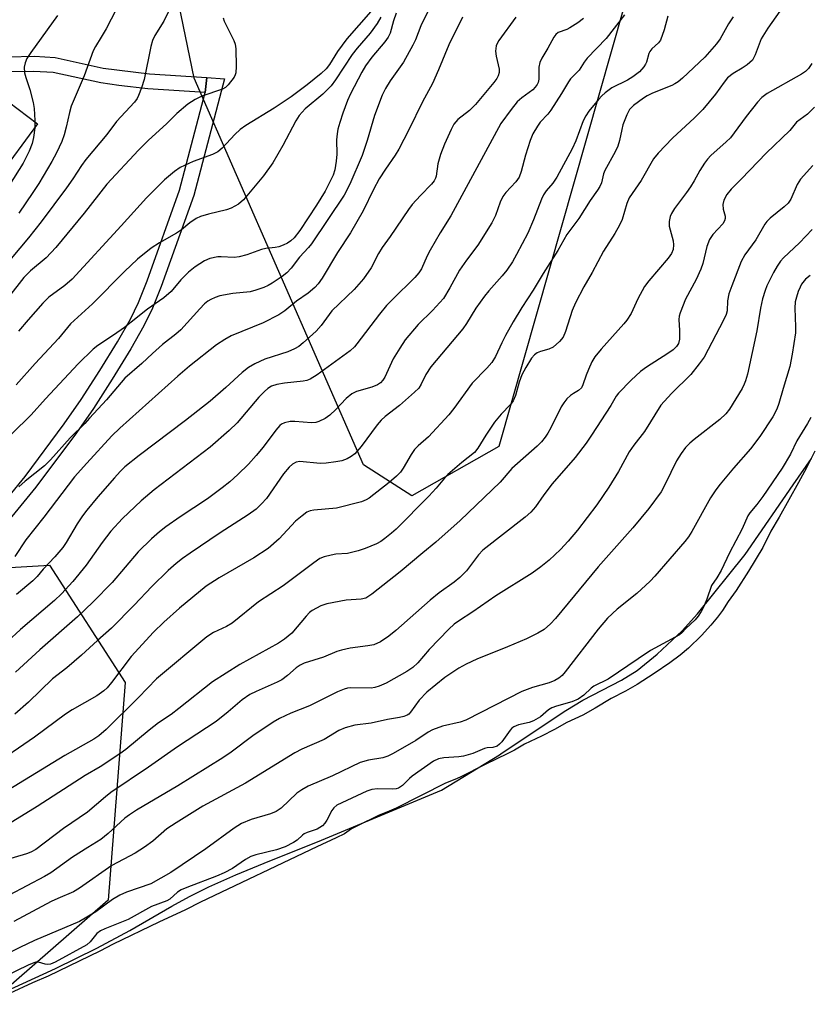
# Model space of a CAD drawing. Units: inches. Extents: x 1237767 to 1243767, y 537455 to 541455.
# Drawn here: x 1239472 to 1239660, y 538396 to 538631 of the extents above; entities that cross this region are included whole.
import ezdxf

# ---------------------------------------------------------------- set-up
doc = ezdxf.new("R2010")
doc.units = ezdxf.units.IN
doc.header["$MEASUREMENT"] = 0
for name, color, linetype in [('HYDRO-Water Body', 4, 'Continuous'), ('NTRL-Trees', 3, 'Continuous'), ('TRANS-Non Street Sidewalk', 7, 'Continuous'), ('TRANS-Parking Lot', 4, 'Continuous'), ('Undefined', 1, 'Continuous')]:
    doc.layers.add(name, color=color, linetype=linetype)

msp = doc.modelspace()

# ---------------------------------------------------------------- linework, layer by layer
at = {"layer": 'HYDRO-Water Body'}
msp.add_polyline3d([(1239467.61, 538399.14, 0), (1239480.24, 538404.97, 0), (1239490.09, 538409.78, 0), (1239497.97, 538413.96, 0), (1239508.01, 538419.8, 0), (1239512.16, 538422.12, 0), (1239516.81, 538424.4, 0), (1239523.2, 538427.22, 0), (1239529.97, 538430.01, 0), (1239543.61, 538435.46, 0), (1239572.23, 538447.39, 0), (1239586.06, 538455.8, 0), (1239586.69, 538456.25, 0), (1239601.79, 538466.38, 0), (1239605.84, 538468.8, 0), (1239615.09, 538473.6, 0), (1239618.79, 538475.88, 0), (1239623.55, 538479.76, 0), (1239629.53, 538485.34, 0), (1239633.21, 538489.33, 0), (1239644.57, 538503.5, 0), (1239645.25, 538504.49, 0), (1239655.97, 538520.09, 0), (1239660.31, 538526.31, 0)], dxfattribs=at)
at = {"layer": 'NTRL-Trees'}
for points in [[(1239615.71, 538633.98), (1239585.83, 538529.22), (1239565.12, 538517.42), (1239553.61, 538524.82), (1239513.33, 538616.88), (1239496.23, 538699.61)], [(1239436.89, 538498.51), (1239478.81, 538500.98), (1239496.89, 538473.03), (1239492.78, 538421.25), (1239465.86, 538397.84)]]:
    msp.add_lwpolyline(points, dxfattribs=at)
at = {"layer": 'TRANS-Non Street Sidewalk'}
msp.add_lwpolyline([(1239516.32, 538616.98), (1239515.92, 538613.41), (1239502.28, 538614.32), (1239495.39, 538615.07), (1239491.03, 538615.71), (1239479.73, 538618.2), (1239475.08, 538618.47), (1239469.29, 538618.36), (1239465.83, 538617.89), (1239461.36, 538616.97), (1239460.38, 538617.71), (1239457.5, 538619.86), (1239465.54, 538621.49), (1239468.99, 538621.96), (1239475.28, 538622.08), (1239480.15, 538621.79), (1239491.64, 538619.26), (1239502.63, 538617.9)], close=True, dxfattribs=at)
msp.add_lwpolyline([(1239465.18, 538512.53), (1239473.04, 538522.08), (1239482.36, 538534.58), (1239486.37, 538540.38), (1239490.84, 538547.27), (1239495.03, 538554.11), (1239498.1, 538559.5), (1239500.02, 538563.48), (1239502.11, 538568.6), (1239509.83, 538590.19), (1239515.92, 538613.41), (1239516.32, 538616.98), (1239520.51, 538616.7), (1239513.19, 538588.91), (1239505.45, 538567.26), (1239503.35, 538562.1), (1239501.33, 538557.88), (1239498.25, 538552.45), (1239493.8, 538545.22), (1239489.29, 538538.26), (1239485.25, 538532.42), (1239475.62, 538519.52), (1239467.71, 538509.91)], dxfattribs=at)
at = {"layer": 'TRANS-Parking Lot'}
msp.add_lwpolyline([(1239462.06, 538616.44), (1239475.96, 538605.95), (1239466.47, 538593.15)], dxfattribs=at)
at = {"layer": 'Undefined'}
for points, elevation in [([(1239574.17, 538643.3), (1239567.29, 538629.33), (1239566.01, 538625.96), (1239565.38, 538624.67), (1239563.15, 538620.62), (1239559.96, 538616.2), (1239558.88, 538614.41), (1239558.04, 538612.83), (1239556.22, 538607.95), (1239554.5, 538602.04), (1239553.31, 538598.45), (1239550.4, 538591.62), (1239549.01, 538589.03), (1239541.21, 538577.45), (1239540.52, 538576.57), (1239538.38, 538574.26), (1239536.38, 538571.62), (1239535.34, 538570.56), (1239534.22, 538569.67), (1239531.89, 538568.05), (1239530.92, 538567.47), (1239529.88, 538567.03), (1239528.01, 538566.38), (1239526.62, 538566.02), (1239522.48, 538565.57), (1239519.39, 538565.04), (1239518.32, 538564.67), (1239517.3, 538564.18), (1239516.56, 538563.76), (1239515.77, 538563.16), (1239514.61, 538561.98), (1239510.11, 538556.93), (1239508.9, 538555.89), (1239505.73, 538553.49), (1239503.34, 538551.34), (1239500.85, 538548.95), (1239496.77, 538545.47), (1239492.39, 538540.33), (1239488.4, 538535.92), (1239487.22, 538534.66), (1239483.75, 538531.28), (1239479.09, 538525.98), (1239477.65, 538524.62), (1239473.03, 538520.95), (1239471.5, 538519.61)], 376), ([(1239499.34, 538642.18), (1239492.3, 538628.58), (1239491.18, 538626.57), (1239489.78, 538624.39), (1239489.25, 538623.39), (1239487.06, 538617.41), (1239484.01, 538610.19), (1239483.57, 538608.69), (1239482.8, 538605.15), (1239482.33, 538603.36), (1239481.78, 538601.81), (1239480.54, 538599.09), (1239479.43, 538596.99), (1239476.26, 538591.76), (1239474.9, 538589.63), (1239471.57, 538584.75)], 388), ([(1239561.41, 538632.31), (1239560.75, 538630.47), (1239559.95, 538627.57), (1239559.53, 538626.61), (1239558.74, 538625.48), (1239555.63, 538621.82), (1239554.1, 538619.75), (1239553.21, 538618.27), (1239550.52, 538613.12), (1239549.82, 538611.53), (1239548.73, 538608.54), (1239547.97, 538606.33), (1239547.53, 538604.74), (1239547.34, 538603.63), (1239547.21, 538602.17), (1239547.24, 538598.8), (1239547.13, 538597.06), (1239546.83, 538595.04), (1239546.43, 538593.79), (1239544.51, 538589.97), (1239542.46, 538586.59), (1239538.47, 538580.62), (1239537.1, 538578.86), (1239536.36, 538578.17), (1239535.5, 538577.58), (1239534.5, 538577.09), (1239533.43, 538576.71), (1239532.59, 538576.54), (1239530.33, 538576.28), (1239529.31, 538576.07), (1239525.87, 538574.82), (1239523.99, 538574.31), (1239522.86, 538574.2), (1239519.72, 538574.34), (1239518.92, 538574.31), (1239517, 538573.91), (1239515.72, 538573.37), (1239513.57, 538571.92), (1239511.98, 538570.69), (1239510.14, 538568.82), (1239507.79, 538566.11), (1239506.08, 538564.59), (1239502.22, 538561.89), (1239498.33, 538558.74), (1239496.69, 538557.5), (1239494.08, 538555.65), (1239490.33, 538553.24), (1239489.22, 538552.38), (1239485.69, 538548.84), (1239477.86, 538540.5), (1239474.51, 538536.76), (1239465.24, 538527.76)], 378), ([(1239507.42, 538633.21), (1239506.1, 538630.44), (1239503.96, 538626.98), (1239503.38, 538625.79), (1239502.99, 538624.38), (1239501.37, 538616.55), (1239500.78, 538614.59), (1239500.06, 538612.69), (1239499.69, 538611.99), (1239499.09, 538611.16), (1239494.76, 538606.53), (1239492.46, 538603.45), (1239487.46, 538597.49), (1239486.43, 538596.09), (1239484.4, 538592.9), (1239482.9, 538590.72), (1239476.83, 538582.67), (1239473.81, 538578.83), (1239467.22, 538571)], 386), ([(1239653.75, 538634.14), (1239649.97, 538628.76), (1239648.36, 538626.24), (1239646.93, 538622.43), (1239646.28, 538621.17), (1239645.68, 538620.56), (1239645, 538620.03), (1239643.78, 538619.21), (1239641.66, 538617.98), (1239640.34, 538616.92), (1239639.52, 538615.92), (1239637.45, 538613.01), (1239634.43, 538609.42), (1239632.44, 538607.38), (1239627.19, 538602.58), (1239623.83, 538599), (1239622.72, 538597.68), (1239619.73, 538592.53), (1239616.9, 538588.34), (1239616.33, 538587.01), (1239615.2, 538583.2), (1239614.64, 538581.89), (1239613.47, 538579.85), (1239610.79, 538575.67), (1239608.12, 538570.57), (1239606.14, 538567.22), (1239604.1, 538563.38), (1239603.31, 538561.55), (1239601.78, 538556.53), (1239601.21, 538555.19), (1239600.29, 538554.14), (1239598.78, 538552.86), (1239597.76, 538552.36), (1239595.79, 538551.79), (1239595, 538551.45), (1239594.37, 538550.98), (1239593.64, 538550.18), (1239592.26, 538548.02), (1239591.37, 538546.28), (1239590.74, 538544.5), (1239589.87, 538541.35), (1239589.31, 538540.07), (1239588.61, 538539.18), (1239586.39, 538536.86), (1239584.85, 538534.94), (1239582.75, 538531.89), (1239580.89, 538528.76), (1239580.06, 538527.73), (1239577.02, 538525.4), (1239573.7, 538522.5), (1239572.9, 538521.66), (1239570.97, 538519.25), (1239569.19, 538517.33), (1239561.38, 538509.51), (1239560.32, 538508.56), (1239558.71, 538507.28), (1239557.75, 538506.61), (1239556.73, 538506.06), (1239554.03, 538504.95), (1239552.37, 538504.36), (1239549.82, 538503.72), (1239547.06, 538503.53), (1239545.93, 538503.35), (1239544.26, 538502.94), (1239543.22, 538502.52), (1239541.78, 538501.54), (1239534.46, 538496.04), (1239528.59, 538492.2), (1239522.35, 538487.18), (1239520.96, 538486.36), (1239517.91, 538484.89), (1239516.33, 538483.9), (1239504.33, 538473.88), (1239500.05, 538469.47), (1239492.32, 538461.84), (1239490.58, 538460.33), (1239489.4, 538459.55), (1239482.52, 538455.63), (1239467.56, 538446.49)], 362), ([(1239555.36, 538632.68), (1239549.64, 538626.24), (1239547.41, 538623.22), (1239545.51, 538620.07), (1239544.77, 538619.1), (1239543.56, 538617.99), (1239540.2, 538615.28), (1239536.38, 538612.41), (1239532.37, 538609.73), (1239525.64, 538605.57), (1239524.25, 538604.6), (1239522.97, 538603.45), (1239520, 538600.23), (1239518.92, 538599.35), (1239517.69, 538598.68), (1239513.08, 538597.02), (1239510, 538595.62), (1239508.6, 538594.67), (1239506.22, 538592.65), (1239501.92, 538588.35), (1239495.89, 538581.68), (1239484.25, 538568.99), (1239482.53, 538567.47), (1239478.66, 538564.71), (1239477.23, 538563.32), (1239473.76, 538559.35), (1239471.48, 538556.61)], 382), ([(1239520.22, 538631.19), (1239520.42, 538630.43), (1239522.75, 538625.81), (1239523.05, 538624.98), (1239523.21, 538623.82), (1239523.33, 538619.61), (1239523.23, 538618.15), (1239523.05, 538617.61), (1239522.79, 538617.11), (1239521.39, 538615.24), (1239520.78, 538614.63), (1239520.08, 538614.2), (1239515.12, 538612.59), (1239513.56, 538611.75), (1239511.81, 538610.64), (1239509.15, 538608.44), (1239506.69, 538606.01), (1239502.41, 538602.06), (1239500.05, 538599.7), (1239492.53, 538591.6), (1239487.08, 538584.71), (1239480.38, 538576.52), (1239478.03, 538574.13), (1239474.34, 538571.03), (1239472.74, 538569.41), (1239462.83, 538556.81)], 384), ([(1239641.69, 538631.43), (1239640.58, 538629.75), (1239638.57, 538626.18), (1239637.72, 538625), (1239634.96, 538621.88), (1239629.64, 538616.89), (1239628.55, 538615.96), (1239627.82, 538615.49), (1239627.05, 538615.1), (1239622.48, 538613.25), (1239621.17, 538612.64), (1239620.34, 538612.11), (1239617.96, 538610.32), (1239616.99, 538609.38), (1239616.33, 538608.15), (1239615.42, 538605.75), (1239615.13, 538604.62), (1239614.62, 538602), (1239614.18, 538600.66), (1239613.56, 538599.34), (1239611.14, 538594.89), (1239610.83, 538594.08), (1239610.3, 538591.92), (1239609.93, 538591.04), (1239609.4, 538590.19), (1239607.61, 538587.73), (1239604.95, 538583.43), (1239602.08, 538579.65), (1239599.9, 538575.86), (1239596.42, 538570.37), (1239594.01, 538566.39), (1239591.31, 538562.24), (1239589.26, 538558.83), (1239587.46, 538555.61), (1239586.55, 538553.86), (1239585.06, 538550.64), (1239584.16, 538549.18), (1239583.03, 538547.83), (1239579.48, 538544.26), (1239575.16, 538538.24), (1239573.95, 538536.73), (1239569.11, 538531.51), (1239566.62, 538529.32), (1239565.79, 538528.49), (1239564.95, 538527.32), (1239563.04, 538524.06), (1239562.41, 538523.11), (1239561.52, 538522.15), (1239559.75, 538520.64), (1239555.01, 538516.93), (1239554.28, 538516.49), (1239553.18, 538516.03), (1239547.22, 538514.49), (1239541.76, 538514.02), (1239540.92, 538513.86), (1239540.15, 538513.53), (1239538.99, 538512.71), (1239537.45, 538511.41), (1239533.56, 538507.24), (1239530.9, 538504.95), (1239527.51, 538502.72), (1239519.25, 538497.95), (1239516.19, 538495.98), (1239509.83, 538490.69), (1239506.11, 538487.38), (1239503.62, 538485.01), (1239498.33, 538479.17), (1239493.62, 538473.01), (1239492.55, 538471.79), (1239491.77, 538471.07), (1239490.12, 538469.88), (1239484.26, 538466.48), (1239482.66, 538465.47), (1239475.23, 538460.02), (1239464.79, 538452.86)], 364), ([(1239606.04, 538631.07), (1239604.69, 538630.06), (1239602.78, 538628.84), (1239602.03, 538628.47), (1239600, 538627.74), (1239599.42, 538627.27), (1239598.94, 538626.64), (1239597.55, 538623.99), (1239596.08, 538621.58), (1239595.61, 538620.59), (1239595.41, 538619.49), (1239595.38, 538616.59), (1239595.23, 538615.85), (1239595.01, 538615.36), (1239594.55, 538614.7), (1239593.95, 538614.11), (1239591.33, 538612.16), (1239590.26, 538611.2), (1239588.8, 538609.37), (1239586.36, 538606.06), (1239574.43, 538584.11), (1239571.85, 538580.04), (1239569.5, 538575.91), (1239568.81, 538574.6), (1239567.41, 538571.49), (1239566.83, 538570.52), (1239565.87, 538569.41), (1239560.53, 538564.21), (1239559.12, 538562.72), (1239557.45, 538560.69), (1239552.08, 538553.59), (1239551.45, 538552.89), (1239550.45, 538551.99), (1239542.58, 538546.22), (1239540.9, 538545.18), (1239540.13, 538544.9), (1239539.26, 538544.72), (1239534.79, 538544.24), (1239533.02, 538543.95), (1239531.75, 538543.53), (1239530.88, 538543.01), (1239530.07, 538542.31), (1239528.73, 538540.91), (1239523.52, 538534.81), (1239521.6, 538532.96), (1239517.07, 538529.06), (1239503.76, 538518.84), (1239500.69, 538516.29), (1239496.21, 538512.05), (1239493.41, 538509), (1239491.38, 538506.37), (1239487.58, 538500.93), (1239484.38, 538497.08), (1239481.69, 538494.1), (1239480.06, 538492.57), (1239471.92, 538485.66), (1239466.71, 538480.88)], 370), ([(1239480.78, 538631.8), (1239474.42, 538622.95), (1239473.48, 538621.5), (1239473.02, 538620.53), (1239472.84, 538619.49), (1239472.92, 538618.15), (1239473.2, 538617.02), (1239474.14, 538614.19), (1239474.93, 538611.05), (1239475.15, 538609.62), (1239475.36, 538606.76), (1239475.34, 538605.03), (1239475.03, 538602.71), (1239474.68, 538601.32), (1239473.98, 538599.45), (1239472.53, 538596.66), (1239469.31, 538591.45)], 390), ([(1239577.24, 538631.36), (1239573.96, 538624.76), (1239571.53, 538618.82), (1239570.05, 538615.55), (1239567.72, 538611.22), (1239564.44, 538604.52), (1239562.01, 538599.93), (1239561.16, 538598.49), (1239558.86, 538595.2), (1239557.39, 538592.88), (1239556.01, 538590.37), (1239553.56, 538585.27), (1239550.54, 538580.04), (1239547.42, 538575.37), (1239543.78, 538569.27), (1239542.8, 538567.89), (1239542.02, 538567.03), (1239540.44, 538565.67), (1239537.69, 538563.74), (1239534.88, 538561.48), (1239533.46, 538560.55), (1239529.77, 538558.63), (1239522.12, 538555.51), (1239520.6, 538554.67), (1239518.65, 538553.4), (1239512.2, 538548.31), (1239509.38, 538545.96), (1239495.57, 538533.54), (1239493.71, 538531.72), (1239487.71, 538525.23), (1239484.81, 538521.97), (1239477.52, 538512.39), (1239473.22, 538506.98), (1239470.59, 538503.03)], 374), ([(1239626.13, 538631.59), (1239625.23, 538628.32), (1239624.33, 538625.93), (1239623.89, 538625.27), (1239622.34, 538623.84), (1239621.82, 538623.2), (1239621.62, 538622.73), (1239621.04, 538620.69), (1239620.83, 538620.2), (1239620.42, 538619.55), (1239619.34, 538618.37), (1239617.81, 538617.14), (1239616.53, 538616.4), (1239612.8, 538614.57), (1239611.22, 538613.39), (1239610.38, 538612.62), (1239609.58, 538611.74), (1239607.32, 538609), (1239606.55, 538607.9), (1239605.92, 538606.72), (1239604.17, 538601.9), (1239603.33, 538600.03), (1239599.68, 538593.25), (1239598.74, 538591.89), (1239597.16, 538590.04), (1239596.53, 538589.08), (1239596.03, 538588.02), (1239594.14, 538583.1), (1239592.74, 538579.95), (1239590.1, 538574.85), (1239589.08, 538573.12), (1239587.75, 538571.15), (1239586.67, 538569.78), (1239583.5, 538566.26), (1239582.45, 538564.97), (1239580.39, 538562.1), (1239578.13, 538558.43), (1239577.29, 538557.22), (1239569.69, 538548.17), (1239568.47, 538546.31), (1239567.34, 538544), (1239566.77, 538543.11), (1239565.74, 538542.08), (1239562.22, 538538.97), (1239558.81, 538536.34), (1239557.81, 538535.46), (1239556.87, 538534.34), (1239553.05, 538529.21), (1239551.55, 538527.45), (1239550.7, 538526.77), (1239549.74, 538526.25), (1239548.44, 538525.8), (1239547.06, 538525.5), (1239544.75, 538525.23), (1239543.33, 538525.17), (1239538.48, 538525.62), (1239537.63, 538525.48), (1239536.73, 538525.02), (1239535.89, 538524.25), (1239534.55, 538522.65), (1239530.51, 538516.83), (1239529.33, 538515.51), (1239528.06, 538514.27), (1239526.19, 538512.9), (1239519.52, 538508.63), (1239512.34, 538503.84), (1239510.53, 538502.57), (1239509.03, 538501.37), (1239507.14, 538499.67), (1239503.2, 538495.83), (1239499.01, 538491.42), (1239493.61, 538485.96), (1239490.28, 538483.04), (1239486.5, 538479.52), (1239482.95, 538476.53), (1239479.59, 538473.91), (1239473.81, 538468.33), (1239470.6, 538465.5)], 366), ([(1239615.81, 538631.95), (1239611.46, 538626.3), (1239606.89, 538621.6), (1239606.19, 538620.68), (1239604.96, 538618.73), (1239602.91, 538616.7), (1239602.44, 538616.01), (1239600.82, 538613.22), (1239598.28, 538609.24), (1239597.51, 538608.25), (1239595.73, 538606.35), (1239595.04, 538605.41), (1239594, 538603.64), (1239593.35, 538602.05), (1239592.18, 538598.51), (1239591.21, 538594.6), (1239590.69, 538593.32), (1239589.9, 538592.19), (1239587.55, 538589.61), (1239586.84, 538588.67), (1239586.17, 538587.37), (1239585.09, 538584.13), (1239584.21, 538582.41), (1239580.85, 538577.12), (1239578.17, 538573.53), (1239576.5, 538571.14), (1239574.21, 538566.98), (1239572.65, 538564.45), (1239570.06, 538561.56), (1239566.64, 538558.25), (1239563.59, 538554.57), (1239562.25, 538552.59), (1239560.68, 538550.05), (1239558.73, 538545.7), (1239558.24, 538544.97), (1239557.64, 538544.34), (1239556.94, 538543.89), (1239555.62, 538543.31), (1239551.99, 538542.25), (1239550.84, 538541.71), (1239549.52, 538540.64), (1239547.02, 538538.01), (1239545.6, 538536.66), (1239544.47, 538535.87), (1239543.01, 538535.11), (1239542.26, 538534.88), (1239541.28, 538534.8), (1239537.27, 538535.16), (1239536.14, 538535.16), (1239534.84, 538534.82), (1239534.12, 538534.47), (1239533.7, 538534.16), (1239532.74, 538533.1), (1239529.74, 538529.06), (1239528.1, 538527.08), (1239526.21, 538524.97), (1239523.69, 538522.55), (1239521.76, 538520.78), (1239519.94, 538519.35), (1239516.44, 538516.77), (1239509.93, 538512.42), (1239506.57, 538510.03), (1239505.07, 538508.88), (1239503.13, 538507.18), (1239499.93, 538504.12), (1239493.76, 538496.81), (1239489.25, 538492.19), (1239485.53, 538488.68), (1239476.56, 538480.79), (1239470.74, 538475.51)], 368), ([(1239557.72, 538631.37), (1239556.9, 538629.86), (1239555.21, 538627.53), (1239552.1, 538624), (1239550.89, 538622.48), (1239546.95, 538616.45), (1239545.93, 538615.06), (1239543.94, 538613.03), (1239539.71, 538609.54), (1239538.28, 538607.95), (1239537.51, 538606.71), (1239534.39, 538600.8), (1239532.07, 538596.7), (1239529.78, 538593.64), (1239525.05, 538587.91), (1239523.83, 538586.84), (1239522.13, 538585.9), (1239521.01, 538585.55), (1239516.72, 538584.52), (1239514.83, 538583.92), (1239513.81, 538583.48), (1239512.25, 538582.45), (1239510.25, 538580.79), (1239509.11, 538579.95), (1239505.03, 538577.67), (1239503.02, 538576.42), (1239499.8, 538573.8), (1239496.69, 538570.85), (1239489.08, 538563.12), (1239483.86, 538558.36), (1239480.99, 538554.88), (1239475.44, 538548.95), (1239470.9, 538543.85)], 380), ([(1239589.92, 538631.33), (1239585.86, 538625.83), (1239585.43, 538625.07), (1239585.24, 538624.56), (1239585.03, 538623.24), (1239585.19, 538622.08), (1239585.95, 538619.01), (1239585.94, 538618.17), (1239585.74, 538617.42), (1239585.38, 538616.76), (1239584.68, 538615.81), (1239580.34, 538610.57), (1239578.9, 538609.14), (1239576.1, 538607.03), (1239575.17, 538605.93), (1239574.5, 538604.63), (1239572.94, 538601.12), (1239571.96, 538598.67), (1239571.3, 538596.44), (1239570.96, 538593.5), (1239570.81, 538593.03), (1239570.49, 538592.41), (1239569.82, 538591.59), (1239567.18, 538588.94), (1239565.23, 538586.76), (1239564.34, 538585.62), (1239559.99, 538579.14), (1239558.06, 538576.57), (1239557.22, 538575.12), (1239555.46, 538571.74), (1239553.65, 538569.12), (1239551.38, 538566.55), (1239546.1, 538561.47), (1239543.52, 538557.99), (1239542.33, 538556.66), (1239539.25, 538553.83), (1239538.19, 538553.01), (1239537.22, 538552.42), (1239535.61, 538551.74), (1239530.11, 538549.96), (1239527.73, 538548.89), (1239526.25, 538548.01), (1239524.7, 538546.8), (1239520.87, 538543.26), (1239517.08, 538539.96), (1239511.26, 538535.39), (1239500.21, 538527.08), (1239496.81, 538524.33), (1239495.66, 538523.21), (1239494.33, 538521.76), (1239490.38, 538517.19), (1239487.77, 538514.03), (1239486.72, 538512.65), (1239485.45, 538510.76), (1239482.81, 538506.37), (1239481.99, 538505.18), (1239480.11, 538502.9), (1239477.37, 538500.02), (1239475.88, 538498.22), (1239474.84, 538497.2), (1239471, 538493.94)], 372), ([(1239660.41, 538620.31), (1239659.61, 538619.16), (1239658.91, 538618.44), (1239657.97, 538617.8), (1239649.81, 538613.21), (1239648.49, 538612.26), (1239647.51, 538611.17), (1239644.77, 538607.69), (1239641.93, 538603.81), (1239641.01, 538602.68), (1239640, 538601.66), (1239636.33, 538598.46), (1239635.53, 538597.6), (1239634.83, 538596.65), (1239633.7, 538594.91), (1239632.37, 538592.42), (1239631.53, 538591.02), (1239630.57, 538589.62), (1239627.73, 538585.84), (1239627.01, 538584.65), (1239626.67, 538583.9), (1239626.41, 538582.76), (1239626.41, 538581.6), (1239627.35, 538578.14), (1239627.5, 538577.16), (1239627.37, 538576.04), (1239626.95, 538575.11), (1239626.18, 538574.03), (1239621.61, 538568.64), (1239620.54, 538567.24), (1239619, 538564.36), (1239617.35, 538560.83), (1239616.31, 538559.23), (1239615.6, 538558.35), (1239610.21, 538552.38), (1239608.76, 538550.55), (1239608.04, 538549.32), (1239607.21, 538547.52), (1239606.67, 538546.2), (1239605.9, 538543.89), (1239605.53, 538543.16), (1239604.86, 538542.52), (1239603.62, 538541.82), (1239602.91, 538541.31), (1239602.06, 538540.51), (1239601.31, 538539.61), (1239600.73, 538538.62), (1239598.28, 538533.65), (1239597.55, 538532.34), (1239596.9, 538531.39), (1239596, 538530.29), (1239595.03, 538529.28), (1239588.93, 538523.92), (1239586.21, 538520.68), (1239576.67, 538511.59), (1239570.85, 538506.4), (1239567.74, 538503.87), (1239562.4, 538499.34), (1239555.61, 538494.07), (1239554.16, 538493.13), (1239553.06, 538492.82), (1239550.69, 538492.73), (1239549.51, 538492.61), (1239544.87, 538491.75), (1239543.48, 538491.3), (1239541.42, 538490.18), (1239540.74, 538489.66), (1239539.94, 538488.84), (1239536.57, 538484.75), (1239534.85, 538483.3), (1239533.39, 538482.38), (1239524.16, 538477.28), (1239517.63, 538473.21), (1239509.66, 538466.82), (1239507.81, 538465.44), (1239504.83, 538463.4), (1239502.56, 538461.66), (1239497.06, 538457.1), (1239495.63, 538456.04), (1239490.93, 538452.97), (1239487.36, 538450.88), (1239475.91, 538443.47), (1239459.69, 538433.61)], 360), ([(1239661.05, 538609.96), (1239659.4, 538608.32), (1239656.8, 538606.37), (1239655.15, 538604.43), (1239649.53, 538599.03), (1239643.7, 538592.86), (1239641.17, 538590.41), (1239640.18, 538589.18), (1239639.48, 538587.83), (1239639.22, 538586.77), (1239639.31, 538585.71), (1239639.77, 538583.97), (1239639.75, 538583.43), (1239639.63, 538582.9), (1239639.23, 538582.2), (1239636.85, 538579.66), (1239636.03, 538578.47), (1239635.44, 538576.8), (1239634.46, 538572.77), (1239633.97, 538571.37), (1239632.87, 538568.93), (1239630.33, 538564.23), (1239629.05, 538561.03), (1239628.81, 538560.22), (1239628.7, 538559.39), (1239628.92, 538556.79), (1239628.9, 538554.76), (1239628.64, 538553.69), (1239628.19, 538553), (1239627.35, 538552.2), (1239626.15, 538551.3), (1239621.01, 538548.03), (1239619.61, 538547.04), (1239617.36, 538544.99), (1239614.39, 538541.89), (1239613.82, 538541.13), (1239612.55, 538538.96), (1239607.96, 538531.85), (1239606.67, 538529.98), (1239604.05, 538526.58), (1239598.55, 538520.28), (1239596.56, 538517.66), (1239594.63, 538514.83), (1239593.49, 538513.55), (1239592.15, 538512.39), (1239582.09, 538504.51), (1239581.01, 538503.38), (1239578.19, 538499.62), (1239576.57, 538498), (1239575.25, 538496.89), (1239571.69, 538494.35), (1239569.49, 538492.62), (1239561.32, 538485.42), (1239559.67, 538484.07), (1239557.71, 538482.71), (1239556.08, 538482.01), (1239554.69, 538481.71), (1239550.44, 538481.16), (1239548.41, 538480.73), (1239547.3, 538480.37), (1239544.08, 538479.07), (1239539.52, 538477.62), (1239538.53, 538477.12), (1239537.6, 538476.51), (1239535.53, 538474.65), (1239534.15, 538473.63), (1239533.1, 538473.09), (1239528.03, 538470.91), (1239526.55, 538470.18), (1239524.72, 538468.92), (1239521.4, 538466), (1239518.56, 538463.75), (1239509.32, 538457.72), (1239502.44, 538452.88), (1239493.44, 538446.83), (1239492.16, 538445.84), (1239487.91, 538442.14), (1239482.18, 538438.24), (1239475.59, 538433.3), (1239474.41, 538432.64), (1239473.4, 538432.23), (1239468.26, 538430.75)], 358), ([(1239660.65, 538596.03), (1239657.69, 538592.82), (1239656.92, 538591.55), (1239655.38, 538588.05), (1239654.78, 538587.14), (1239653.85, 538586.21), (1239650.48, 538583.56), (1239649.66, 538582.73), (1239649.2, 538582.14), (1239647.04, 538578.41), (1239644.46, 538574.82), (1239643.59, 538573.19), (1239641.34, 538567.45), (1239640.66, 538565.5), (1239640.32, 538563.83), (1239640.25, 538561.51), (1239640.02, 538560.6), (1239639.41, 538559.29), (1239634.79, 538550.47), (1239633.61, 538548.83), (1239631.57, 538546.31), (1239626.98, 538541.8), (1239624.42, 538539.02), (1239620.57, 538532.73), (1239617.99, 538529.48), (1239616.91, 538527.89), (1239614.39, 538523.25), (1239612.09, 538519.48), (1239609.2, 538515.33), (1239604.61, 538509.28), (1239602.4, 538506.63), (1239600.57, 538504.71), (1239597.83, 538502.15), (1239595.88, 538500.54), (1239593.8, 538499.07), (1239585.12, 538493.62), (1239579.65, 538489.81), (1239576.25, 538487.63), (1239575.24, 538486.89), (1239573.97, 538485.68), (1239569.26, 538480.84), (1239566.58, 538477.67), (1239565.4, 538476.57), (1239563.95, 538475.65), (1239558.99, 538472.89), (1239557.34, 538472.11), (1239556.32, 538471.81), (1239555.48, 538471.69), (1239550.64, 538471.72), (1239549.84, 538471.65), (1239549.04, 538471.46), (1239547.42, 538470.79), (1239540.8, 538467.5), (1239536.3, 538465.74), (1239533.59, 538464.49), (1239532.09, 538463.58), (1239527.25, 538460.32), (1239522.07, 538456.46), (1239520.09, 538455.12), (1239509.4, 538448.39), (1239499.59, 538442.63), (1239497.87, 538441.55), (1239496.8, 538440.74), (1239492.81, 538437.1), (1239491.03, 538435.62), (1239487.94, 538433.79), (1239484.28, 538431.44), (1239479.13, 538427.76), (1239477.66, 538426.85), (1239469.21, 538422.44)], 356), ([(1239660.5, 538580.82), (1239657.48, 538577.64), (1239653.7, 538574.11), (1239652.92, 538573.26), (1239652.12, 538572.14), (1239651.27, 538570.62), (1239649.72, 538567.4), (1239649.29, 538566.3), (1239648.7, 538564.33), (1239648.21, 538562.13), (1239647.34, 538556.72), (1239645.07, 538546.39), (1239644.62, 538544.79), (1239644.33, 538544.01), (1239643.78, 538542.96), (1239640.84, 538538.1), (1239639.94, 538536.99), (1239638.53, 538535.58), (1239632.37, 538530.89), (1239631.36, 538530.02), (1239630.33, 538528.96), (1239629.29, 538527.52), (1239628.2, 538525.75), (1239625.48, 538520.21), (1239624.51, 538518.4), (1239621.61, 538514.41), (1239617.74, 538509.86), (1239609.51, 538500.56), (1239599.38, 538488.23), (1239598.18, 538486.97), (1239596.68, 538485.67), (1239595.17, 538484.75), (1239592.49, 538483.41), (1239587.93, 538481.47), (1239580.6, 538478.61), (1239578.06, 538477.42), (1239576.32, 538476.44), (1239572.97, 538474.23), (1239568.72, 538470.73), (1239566.86, 538468.84), (1239564.84, 538465.93), (1239564.45, 538465.52), (1239564.01, 538465.22), (1239563.27, 538464.92), (1239562.21, 538464.66), (1239559.37, 538464.25), (1239555.45, 538463.36), (1239551.54, 538462.83), (1239549.24, 538462.27), (1239547.72, 538461.58), (1239544.23, 538459.47), (1239538.98, 538457.14), (1239537.24, 538456.27), (1239525.51, 538449.1), (1239515.39, 538443.59), (1239508.98, 538439.66), (1239506.81, 538438.18), (1239503.42, 538435.22), (1239501.48, 538433.83), (1239499.21, 538432.41), (1239493.72, 538429.5), (1239486.02, 538424.06), (1239484.57, 538423.16), (1239480.8, 538421.6), (1239479.24, 538420.87), (1239470.35, 538416.13)], 354), ([(1239659.98, 538569.86), (1239658.9, 538568.99), (1239657.99, 538567.81), (1239657.62, 538567.11), (1239657.19, 538566.05), (1239656.75, 538564.69), (1239656.48, 538563.59), (1239656.4, 538562.12), (1239656.55, 538557.64), (1239656.49, 538556.24), (1239655.76, 538551.17), (1239655.17, 538548.25), (1239653.56, 538543.03), (1239652.56, 538539.39), (1239652.06, 538538.06), (1239651.13, 538536.28), (1239648.06, 538531.6), (1239645.81, 538528.65), (1239641.78, 538524.06), (1239638.56, 538520.22), (1239637.53, 538518.87), (1239636.31, 538516.98), (1239631.83, 538508.94), (1239631.03, 538507.72), (1239630.14, 538506.58), (1239623.04, 538498.32), (1239621.93, 538497.13), (1239618.74, 538494.17), (1239614.05, 538490.49), (1239611.74, 538488.32), (1239609.56, 538485.7), (1239601.67, 538475.55), (1239600.91, 538474.68), (1239600.17, 538474.07), (1239599.21, 538473.53), (1239597.87, 538472.97), (1239593.86, 538471.82), (1239591.35, 538470.84), (1239581.58, 538465.92), (1239577.99, 538464.03), (1239576.63, 538463.61), (1239572.44, 538462.64), (1239570.03, 538461.73), (1239569.07, 538461.22), (1239566.12, 538459.25), (1239560.71, 538456.15), (1239559.39, 538455.48), (1239558.25, 538455.13), (1239554.82, 538454.56), (1239552.87, 538453.99), (1239546.25, 538450.79), (1239540.46, 538448.32), (1239538.93, 538447.49), (1239537.71, 538446.68), (1239533.98, 538443.15), (1239532.84, 538442.28), (1239531.48, 538441.74), (1239526.9, 538440.45), (1239524.54, 538439.5), (1239522.82, 538438.37), (1239516.09, 538433.42), (1239507.71, 538427.84), (1239502.94, 538425.09), (1239497.19, 538423.14), (1239495.57, 538422.44), (1239493.86, 538421.36), (1239489.87, 538418.42), (1239485.97, 538416.12), (1239475.27, 538411.61), (1239471.81, 538409.97), (1239466.87, 538407.47)], 352), ([(1239660.17, 538536.07), (1239659.41, 538534.67), (1239656.84, 538530.56), (1239655.36, 538527.34), (1239653.37, 538524), (1239648.73, 538517.25), (1239647.34, 538515.4), (1239645.63, 538513.38), (1239645.19, 538512.71), (1239643.78, 538509.6), (1239640.78, 538503.91), (1239638.81, 538499.67), (1239637.81, 538497.91), (1239636.54, 538496.08), (1239635.39, 538492.86), (1239634.58, 538490.93), (1239634.04, 538489.9), (1239633.3, 538488.79), (1239632.59, 538487.94), (1239630.44, 538485.9), (1239629.47, 538484.88), (1239628.88, 538484.39), (1239622.01, 538480.6), (1239619.03, 538478.68), (1239611.9, 538473.84), (1239608.5, 538472.13), (1239607.85, 538471.64), (1239606.12, 538470.03), (1239604.75, 538469.09), (1239603.21, 538468.43), (1239599.62, 538467.41), (1239598.45, 538466.96), (1239597.71, 538466.5), (1239595.76, 538464.81), (1239594.1, 538463.91), (1239593.05, 538463.54), (1239590.52, 538462.94), (1239589.42, 538462.49), (1239588.93, 538462.12), (1239588.56, 538461.71), (1239586.6, 538458.87), (1239586.05, 538458.33), (1239585.43, 538457.9), (1239584.45, 538457.56), (1239583.07, 538457.47), (1239582.47, 538457.34), (1239579.65, 538456.15), (1239577.42, 538455.46), (1239576.3, 538455.31), (1239572.77, 538455.12), (1239571.46, 538454.88), (1239570.32, 538454.29), (1239565.19, 538450.73), (1239564.57, 538450.21), (1239562.89, 538448.54), (1239561.94, 538447.9), (1239561.41, 538447.71), (1239560.55, 538447.6), (1239556.95, 538447.69), (1239555.58, 538447.56), (1239554.45, 538447.16), (1239548.44, 538444.4), (1239547.31, 538443.82), (1239546.57, 538443.22), (1239546.1, 538442.54), (1239544.93, 538440.25), (1239544.44, 538439.54), (1239543.86, 538438.93), (1239542.62, 538438.15), (1239540.2, 538437.35), (1239539.46, 538437), (1239539.08, 538436.72), (1239537.86, 538435.49), (1239536.97, 538434.91), (1239534.94, 538433.94), (1239532.88, 538433.18), (1239527.96, 538431.98), (1239526.83, 538431.62), (1239525.54, 538430.93), (1239522.41, 538428.75), (1239520.47, 538427.73), (1239518.58, 538426.9), (1239511.56, 538424.27), (1239510.2, 538423.68), (1239509.33, 538423.11), (1239507.54, 538421.48), (1239506.79, 538421.04), (1239503.17, 538419.7), (1239497.58, 538416.64), (1239492.02, 538414.43), (1239490.95, 538413.94), (1239490.09, 538413.29), (1239488.52, 538411.27), (1239487.76, 538410.57), (1239480.16, 538406.45), (1239479.1, 538406.01), (1239478.39, 538405.88), (1239477.81, 538405.96), (1239476.25, 538406.43), (1239475.62, 538406.45), (1239475.08, 538406.32), (1239473.74, 538405.74), (1239462.74, 538400.43)], 350), ([(1239661.1, 538528.08), (1239659.12, 538524.12), (1239657.24, 538520.62), (1239652.64, 538512.36), (1239650.63, 538509.01), (1239648.76, 538505.19), (1239645.35, 538499.48), (1239642.37, 538494.94), (1239640.45, 538492.33), (1239639.1, 538490.13), (1239637.95, 538488.59), (1239636.34, 538486.64), (1239634.12, 538484.24), (1239631.03, 538481.21), (1239629.02, 538479.54), (1239626.6, 538477.7), (1239622.84, 538475.16), (1239618.83, 538472.58), (1239616, 538470.97), (1239612.63, 538469.25), (1239608.79, 538466.88), (1239605.83, 538465.27), (1239602.09, 538463.49), (1239599.16, 538461.81), (1239596.02, 538460.21), (1239591.95, 538458.36), (1239589.6, 538456.93), (1239588.01, 538456.09), (1239582.62, 538453.52), (1239576.68, 538450.51), (1239575.37, 538449.91), (1239573.15, 538449.03), (1239561.44, 538443.13), (1239559.77, 538442.37), (1239557.37, 538441.42), (1239552.01, 538438.85), (1239550.77, 538438.18), (1239549.08, 538437.03), (1239547.13, 538436.03), (1239542.51, 538433.94), (1239514.8, 538420.74), (1239511.25, 538418.89), (1239504.92, 538415.99), (1239493.98, 538410.71), (1239490.84, 538409.07), (1239478.53, 538403.14), (1239474.76, 538401.58), (1239463.78, 538396.43)], 348)]:
    msp.add_lwpolyline(points, dxfattribs=dict(at, elevation=elevation))

doc.saveas('drawing.dxf')
